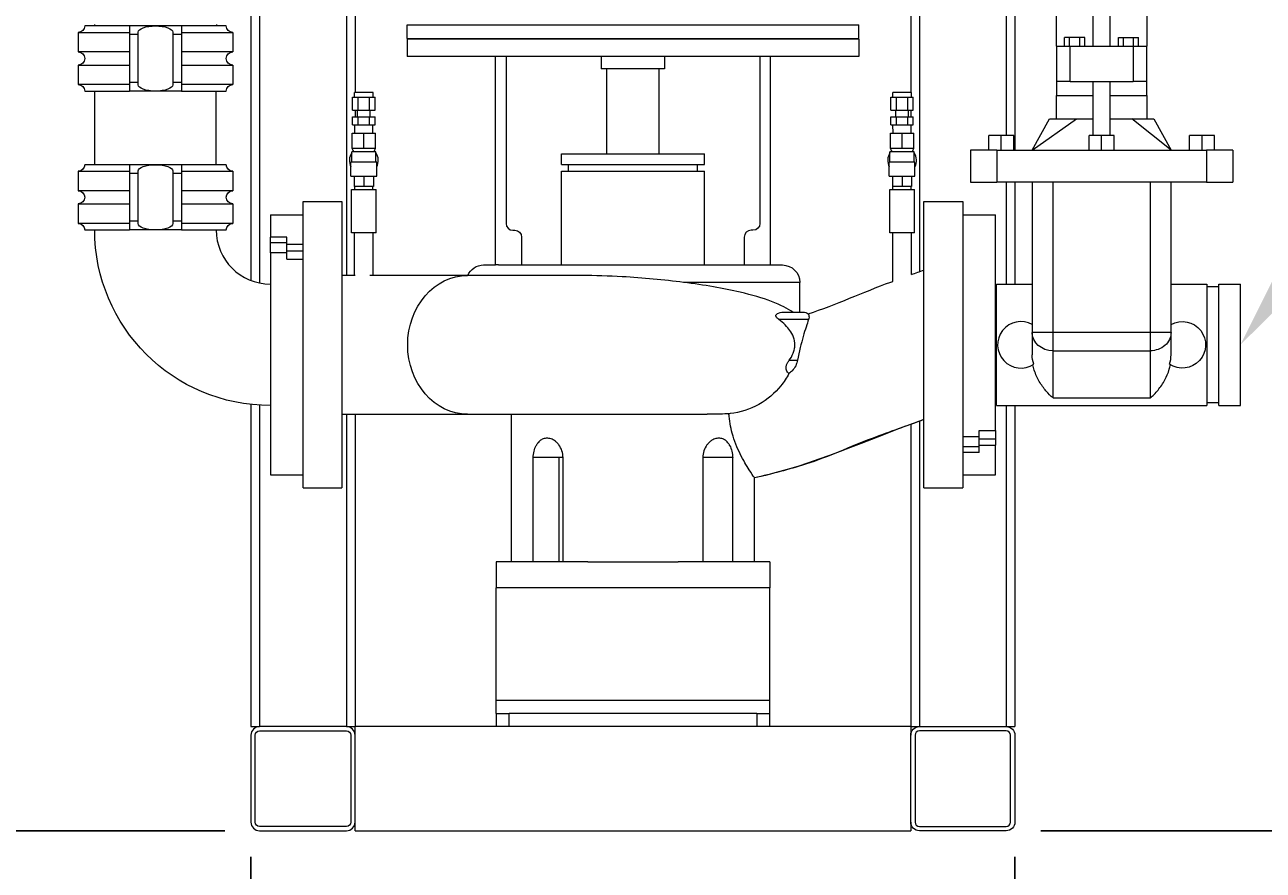
# Model space of a CAD drawing. Units: inches. Extents: x 0 to 1083, y 0 to 319.
# Drawn here: x 129 to 165, y 41 to 65 of the extents above; entities that cross this region are included whole.
import ezdxf
from ezdxf import colors
from ezdxf.entities.mleader import LeaderData, LeaderLine
from ezdxf.math import Vec2, Vec3

# ---------------------------------------------------------------- set-up
doc = ezdxf.new("R2010")
doc.units = ezdxf.units.IN
doc.header["$MEASUREMENT"] = 0
doc.styles.add('Annotative', font='arial.ttf')
doc.styles.get("Standard").update_dxf_attribs({"font": 'arial.ttf'})
doc.dimstyles.new('Annotative', dxfattribs={"dimscale": 0, "dimtxt": 0.18, "dimasz": 0.18, "dimexe": 0.18, "dimexo": 0.0625, "dimgap": 0.09, "dimtad": 0, "dimtih": 1, "dimtoh": 1, "dimdec": 4, "dimzin": 0, "dimdsep": 46, "dimlunit": 5, "dimtxsty": 'Annotative', "dimcen": 0.09, "dimclrd": 8, "dimclre": 8, "dimadec": 0, "dimazin": 0, "dimtfac": 1, "dimtdec": 4, "dimtofl": 0, "dimtmove": 0, "dimatfit": 3, "dimfxl": 1, "dimfrac": 1, "dimtolj": 1, "dimtzin": 0, "dimarcsym": 0})

# ---------------------------------------------------------------- blocks, each defined once
blk = doc.blocks.new('*D4')
at = {"color": 8, "lineweight": -2, "transparency": 16777216}
for p, q in [((131.718, 76.741), (116.568, 76.741)), ((119.448, 73.861), (119.448, 63.743)), ((119.448, 44.871), (119.448, 54.989)), ((134.716, 41.991), (116.568, 41.991))]:
    blk.add_line(p, q, dxfattribs=at)
at = {"color": 8, "lineweight": 5, "transparency": 16777216}
for points in [[(118.968, 73.861), (119.928, 73.861), (119.448, 76.741)], [(118.968, 44.871), (119.928, 44.871), (119.448, 41.991)]]:
    blk.add_solid(points, dxfattribs=at)
at = {"layer": 'Defpoints', "color": 0, "lineweight": 5, "transparency": 16777216}
for p in [(119.448, 76.741), (132.718, 76.741), (135.716, 41.991)]:
    blk.add_point(p, dxfattribs=at)
at = {"color": 0, "lineweight": 5, "transparency": 16777216, "insert": (119.448, 59.366), "char_height": 2.88, "attachment_point": 5, "style": 'Annotative'}
blk.add_mtext('\\A1;34{\\H1x;\\S3#4;}', dxfattribs=at)
blk = doc.blocks.new('*D5')
at = {"color": 8, "lineweight": -2, "transparency": 16777216}
for p, q in [((164.96, 55.991), (177.945, 55.991)), ((175.065, 53.111), (175.065, 51.737)), ((175.065, 44.871), (175.065, 45.965)), ((158.216, 41.991), (177.945, 41.991))]:
    blk.add_line(p, q, dxfattribs=at)
at = {"color": 8, "lineweight": 5, "transparency": 16777216}
for points in [[(174.585, 53.111), (175.545, 53.111), (175.065, 55.991)], [(174.585, 44.871), (175.545, 44.871), (175.065, 41.991)]]:
    blk.add_solid(points, dxfattribs=at)
at = {"layer": 'Defpoints', "color": 0, "lineweight": 5, "transparency": 16777216}
for p in [(163.96, 55.991), (157.216, 41.991), (175.065, 41.991)]:
    blk.add_point(p, dxfattribs=at)
at = {"color": 0, "lineweight": 5, "transparency": 16777216, "insert": (175.065, 48.851), "char_height": 2.88, "attachment_point": 5, "style": 'Annotative'}
blk.add_mtext('\\A1;14', dxfattribs=at)
blk = doc.blocks.new('*D7')
at = {"color": 8, "lineweight": -2, "transparency": 16777216}
for p, q in [((135.466, 41.241), (135.466, 27.111)), ((157.466, 41.241), (157.466, 27.111)), ((138.346, 29.991), (142.953, 29.991)), ((154.586, 29.991), (149.978, 29.991))]:
    blk.add_line(p, q, dxfattribs=at)
at = {"color": 8, "lineweight": 5, "transparency": 16777216}
for points in [[(138.346, 30.471), (138.346, 29.511), (135.466, 29.991)], [(154.586, 30.471), (154.586, 29.511), (157.466, 29.991)]]:
    blk.add_solid(points, dxfattribs=at)
at = {"layer": 'Defpoints', "color": 0, "lineweight": 5, "transparency": 16777216}
for p in [(135.466, 42.241), (157.466, 42.241), (157.466, 29.991)]:
    blk.add_point(p, dxfattribs=at)
at = {"color": 0, "lineweight": 5, "transparency": 16777216, "insert": (146.466, 29.991), "char_height": 2.88, "attachment_point": 5, "style": 'Annotative'}
blk.add_mtext('\\A1;22', dxfattribs=at)

msp = doc.modelspace()

# ---------------------------------------------------------------- linework, layer by layer
at = {"lineweight": 5, "extrusion": (0, 1, 0)}
for p, q in [((154.46779, 87.33697), (154.46779, 63.26322)), ((154.71779, 87.33697), (154.71779, 58.09855)), ((157.21779, 72.43315), (157.21779, 62.02424)), ((157.46779, 72.43315), (157.46779, 61.59872)), ((158.66063, 64.59967), (158.66063, 70.84415)), ((159.71379, 70.72639), (159.71379, 64.59967)), ((160.21379, 64.59967), (160.21379, 70.72639)), ((161.26695, 70.84415), (161.26695, 64.59967)), ((135.46779, 69.95072), (135.46779, 57.8447)), ((135.71779, 69.95072), (135.71779, 57.77183)), ((138.21779, 70.02436), (138.21779, 57.99072)), ((138.46779, 70.12224), (138.46779, 63.26322)), ((130.49279, 64.99322), (131.96779, 64.99322)), ((130.49279, 64.99322), (130.49279, 64.42822)), ((131.96779, 65.18072), (130.68029, 65.18072)), ((130.95881, 65.22525), (130.95881, 65.18072)), ((132.71779, 65.18072), (131.96779, 65.18072)), ((131.96779, 65.18072), (131.96779, 64.93072)), ((131.96779, 64.93072), (131.96779, 63.55072)), ((132.21779, 64.93072), (131.96779, 64.93072)), ((132.21779, 64.93072), (132.21779, 64.99956)), ((132.21779, 63.55072), (132.21779, 64.93072)), ((133.46779, 65.18072), (132.71779, 65.18072)), ((133.21779, 64.99956), (133.21779, 64.93072)), ((133.21779, 64.93072), (133.21779, 63.55072)), ((133.46779, 64.93072), (133.21779, 64.93072)), ((134.75529, 65.18072), (133.46779, 65.18072)), ((133.46779, 65.18072), (133.46779, 64.93072)), ((133.46779, 64.99322), (134.94279, 64.99322)), ((133.46779, 64.93072), (133.46779, 63.55072)), ((134.47678, 65.22525), (134.47678, 65.18072)), ((134.94279, 64.99322), (134.94279, 64.42822)), ((139.96779, 65.21322), (152.96779, 65.21322)), ((139.96779, 64.81322), (139.96779, 65.21322)), ((152.96779, 64.81322), (152.96779, 65.21322)), ((139.96779, 64.81322), (152.96779, 64.81322)), ((139.96779, 64.81322), (152.96779, 64.81322)), ((152.96779, 64.79322), (139.96779, 64.79322)), ((139.96779, 64.79322), (139.96779, 64.30322)), ((152.95779, 64.80322), (139.97779, 64.80322)), ((152.96779, 64.79322), (152.96779, 64.30322)), ((158.66063, 64.59967), (158.66063, 63.58246)), ((158.66063, 64.59967), (159.06063, 64.59967)), ((159.04287, 64.84967), (158.89853, 64.84967)), ((158.89853, 64.59967), (158.89853, 64.84967)), ((159.33155, 64.84967), (159.04287, 64.84967)), ((159.04287, 64.59967), (159.04287, 64.84967)), ((159.06063, 63.58246), (159.06063, 64.59967)), ((159.06063, 64.59967), (159.71379, 64.59967)), ((159.47588, 64.84967), (159.33155, 64.84967)), ((159.33155, 64.59967), (159.33155, 64.84967)), ((159.47588, 64.59967), (159.47588, 64.84967)), ((159.71379, 64.59967), (160.21379, 64.59967)), ((160.21379, 64.59967), (160.86695, 64.59967)), ((160.4517, 64.84967), (160.59604, 64.84967)), ((160.4517, 64.59967), (160.4517, 64.84967)), ((160.59604, 64.84967), (160.88471, 64.84967)), ((160.59604, 64.59967), (160.59604, 64.84967)), ((160.86695, 64.59967), (160.86695, 63.58246)), ((160.86695, 64.59967), (161.26695, 64.59967)), ((160.88471, 64.84967), (161.02905, 64.84967)), ((160.88471, 64.59967), (160.88471, 64.84967)), ((161.02905, 64.59967), (161.02905, 64.84967)), ((161.26695, 63.58246), (161.26695, 64.59967)), ((131.96779, 64.42822), (130.49279, 64.42822)), ((134.94279, 64.42822), (133.46779, 64.42822)), ((152.96779, 64.30322), (139.96779, 64.30322)), ((142.51203, 58.29072), (142.51203, 64.30322)), ((142.81203, 64.30322), (142.81203, 59.49072)), ((145.55567, 64.30322), (145.55567, 63.94072)), ((147.37991, 64.30322), (147.37991, 63.94072)), ((150.12355, 64.30322), (150.12355, 59.49072)), ((150.42355, 58.29072), (150.42355, 64.30322)), ((130.49279, 64.05322), (131.96779, 64.05322)), ((130.49279, 64.05322), (130.49279, 63.48822)), ((133.46779, 64.05322), (134.94279, 64.05322)), ((134.94279, 64.05322), (134.94279, 63.48822)), ((147.37991, 63.94072), (145.55567, 63.94072)), ((145.71779, 61.49072), (145.71779, 63.94072)), ((147.21779, 61.49072), (147.21779, 63.94072)), ((131.96779, 63.48822), (130.49279, 63.48822)), ((131.96779, 63.55072), (131.96779, 63.30072)), ((132.21779, 63.55072), (131.96779, 63.55072)), ((132.21779, 63.48188), (132.21779, 63.55072)), ((133.21779, 63.55072), (133.21779, 63.48188)), ((133.46779, 63.55072), (133.21779, 63.55072)), ((133.46779, 63.55072), (133.46779, 63.30072)), ((134.94279, 63.48822), (133.46779, 63.48822)), ((158.66063, 63.58246), (158.66063, 63.17104)), ((159.06063, 63.58246), (158.66063, 63.58246)), ((159.06063, 63.58246), (159.71379, 63.58246)), ((159.71379, 63.58246), (160.21379, 63.58246)), ((159.71379, 63.58246), (159.71379, 62.02424)), ((160.21379, 63.58246), (160.86695, 63.58246)), ((160.21379, 62.02424), (160.21379, 63.58246)), ((161.26695, 63.58246), (160.86695, 63.58246)), ((161.26695, 63.17104), (161.26695, 63.58246)), ((130.68029, 63.30072), (131.96779, 63.30072)), ((130.96779, 61.18072), (130.96779, 63.30072)), ((132.71779, 63.30072), (131.96779, 63.30072)), ((133.46779, 63.30072), (132.71779, 63.30072)), ((133.46779, 63.30072), (134.75529, 63.30072)), ((134.46779, 61.18072), (134.46779, 63.30072)), ((138.39447, 63.12322), (138.55613, 63.12322)), ((138.39447, 62.74822), (138.39447, 63.12322)), ((138.98779, 63.26322), (138.44779, 63.26322)), ((138.44779, 63.12322), (138.44779, 63.26322)), ((138.55613, 63.12322), (138.87945, 63.12322)), ((138.55613, 62.74822), (138.55613, 63.12322)), ((138.87945, 63.12322), (139.04111, 63.12322)), ((138.87945, 62.74822), (138.87945, 63.12322)), ((138.98779, 63.12322), (138.98779, 63.26322)), ((139.04111, 62.74822), (139.04111, 63.12322)), ((153.89447, 63.12322), (154.05613, 63.12322)), ((153.89447, 62.74822), (153.89447, 63.12322)), ((154.48779, 63.26322), (153.94779, 63.26322)), ((153.94779, 63.12322), (153.94779, 63.26322)), ((154.05613, 63.12322), (154.37945, 63.12322)), ((154.05613, 62.74822), (154.05613, 63.12322)), ((154.37945, 63.12322), (154.54111, 63.12322)), ((154.37945, 62.74822), (154.37945, 63.12322)), ((154.48779, 63.12322), (154.48779, 63.26322)), ((154.54111, 62.74822), (154.54111, 63.12322)), ((158.66063, 62.50155), (158.66063, 63.17104)), ((158.66063, 63.17104), (159.71379, 63.17104)), ((160.21379, 63.17104), (161.26695, 63.17104)), ((161.26695, 63.17104), (161.26695, 62.50155)), ((138.39447, 62.74822), (138.55613, 62.74822)), ((138.39447, 62.56322), (138.55613, 62.56322)), ((138.39447, 62.33322), (138.39447, 62.56322)), ((138.46779, 62.74822), (138.46779, 62.56322)), ((138.53529, 62.56322), (138.53529, 62.74822)), ((138.55613, 62.74822), (138.87945, 62.74822)), ((138.55613, 62.56322), (138.87945, 62.56322)), ((138.55613, 62.33322), (138.55613, 62.56322)), ((138.87945, 62.74822), (139.04111, 62.74822)), ((138.87945, 62.56322), (139.04111, 62.56322)), ((138.87945, 62.33322), (138.87945, 62.56322)), ((138.90029, 62.56322), (138.90029, 62.74822)), ((139.04111, 62.33322), (139.04111, 62.56322)), ((153.89447, 62.74822), (154.05613, 62.74822)), ((153.89447, 62.56322), (154.05613, 62.56322)), ((153.89447, 62.33322), (153.89447, 62.56322)), ((154.03529, 62.56322), (154.03529, 62.74822)), ((154.05613, 62.74822), (154.37945, 62.74822)), ((154.05613, 62.56322), (154.37945, 62.56322)), ((154.05613, 62.33322), (154.05613, 62.56322)), ((154.37945, 62.74822), (154.54111, 62.74822)), ((154.37945, 62.56322), (154.54111, 62.56322)), ((154.37945, 62.33322), (154.37945, 62.56322)), ((154.40029, 62.56322), (154.40029, 62.74822)), ((154.46779, 62.74822), (154.46779, 62.56322)), ((154.54111, 62.33322), (154.54111, 62.56322)), ((157.96379, 61.59872), (159.24116, 62.50155)), ((157.96379, 61.59872), (158.46379, 62.50155)), ((158.46379, 62.50155), (158.66063, 62.50155)), ((158.66063, 62.50155), (159.24116, 62.50155)), ((159.24116, 62.50155), (159.71379, 62.50155)), ((160.21379, 62.50155), (160.68642, 62.50155)), ((160.68642, 62.50155), (161.26695, 62.50155)), ((161.96379, 61.59872), (160.83454, 62.50155)), ((161.26695, 62.50155), (161.46379, 62.50155)), ((161.46379, 62.50155), (161.96379, 61.59872)), ((138.38279, 61.64822), (138.38279, 62.08572)), ((138.38279, 62.08572), (138.71779, 62.08572)), ((138.39447, 62.33322), (138.55613, 62.33322)), ((138.45861, 62.08572), (138.45529, 62.33322)), ((138.55613, 62.33322), (138.87945, 62.33322)), ((138.71779, 61.64822), (138.71779, 62.08572)), ((138.71779, 62.08572), (139.05279, 62.08572)), ((138.87945, 62.33322), (139.04111, 62.33322)), ((138.97698, 62.08572), (138.98029, 62.33322)), ((139.05279, 61.64822), (139.05279, 62.08572)), ((153.88279, 61.64822), (153.88279, 62.08572)), ((153.88279, 62.08572), (154.21779, 62.08572)), ((153.89447, 62.33322), (154.05613, 62.33322)), ((153.95861, 62.08572), (153.95529, 62.33322)), ((154.05613, 62.33322), (154.37945, 62.33322)), ((154.21779, 61.64822), (154.21779, 62.08572)), ((154.21779, 62.08572), (154.55279, 62.08572)), ((154.37945, 62.33322), (154.54111, 62.33322)), ((154.47698, 62.08572), (154.48029, 62.33322)), ((154.55279, 61.64822), (154.55279, 62.08572)), ((157.07379, 62.02424), (156.71569, 62.02424)), ((156.71569, 61.59872), (156.71569, 62.02424)), ((157.43189, 62.02424), (157.07379, 62.02424)), ((157.07379, 61.59872), (157.07379, 62.02424)), ((157.43189, 61.59872), (157.43189, 62.02424)), ((159.96379, 62.02424), (159.60569, 62.02424)), ((159.60569, 61.59872), (159.60569, 62.02424)), ((160.32189, 62.02424), (159.96379, 62.02424)), ((159.96379, 61.59872), (159.96379, 62.02424)), ((160.32189, 61.59872), (160.32189, 62.02424)), ((162.85379, 62.02424), (162.49569, 62.02424)), ((162.49569, 61.59872), (162.49569, 62.02424)), ((163.21189, 62.02424), (162.85379, 62.02424)), ((162.85379, 61.59872), (162.85379, 62.02424)), ((163.21189, 61.59872), (163.21189, 62.02424)), ((139.06779, 61.55322), (138.36779, 61.55322)), ((138.36779, 61.25322), (138.36779, 61.55322)), ((138.55029, 61.64822), (138.38279, 61.64822)), ((138.43029, 61.55322), (138.38279, 61.64822)), ((138.71779, 61.64822), (138.55029, 61.64822)), ((138.88529, 61.64822), (138.71779, 61.64822)), ((139.05279, 61.64822), (138.88529, 61.64822)), ((139.00529, 61.55322), (139.05279, 61.64822)), ((139.06779, 61.25322), (139.06779, 61.55322)), ((144.41124, 61.49072), (148.52434, 61.49072)), ((144.41124, 61.19072), (144.41124, 61.49072)), ((148.52434, 61.19072), (148.52434, 61.49072)), ((154.56779, 61.55322), (153.86779, 61.55322)), ((153.86779, 61.25322), (153.86779, 61.55322)), ((154.05029, 61.64822), (153.88279, 61.64822)), ((153.93029, 61.55322), (153.88279, 61.64822)), ((154.21779, 61.64822), (154.05029, 61.64822)), ((154.38529, 61.64822), (154.21779, 61.64822)), ((154.55279, 61.64822), (154.38529, 61.64822)), ((154.50529, 61.55322), (154.55279, 61.64822)), ((154.56779, 61.25322), (154.56779, 61.55322)), ((156.94406, 61.59872), (156.18379, 61.59872)), ((156.18379, 61.59872), (156.18379, 60.67572)), ((156.94406, 61.59872), (162.98352, 61.59872)), ((156.94406, 61.59872), (156.94406, 60.67572)), ((163.74379, 61.59872), (162.98352, 61.59872)), ((162.98352, 61.59872), (162.98352, 60.67572)), ((163.74379, 61.59872), (163.74379, 60.67572)), ((130.49279, 60.99322), (131.96779, 60.99322)), ((130.49279, 60.99322), (130.49279, 60.42822)), ((131.96779, 61.18072), (130.68029, 61.18072)), ((132.71779, 61.18072), (131.96779, 61.18072)), ((131.96779, 61.18072), (131.96779, 60.93072)), ((132.21779, 60.93072), (132.21779, 60.99956)), ((133.46779, 61.18072), (132.71779, 61.18072)), ((133.21779, 60.99956), (133.21779, 60.93072)), ((134.75529, 61.18072), (133.46779, 61.18072)), ((133.46779, 61.18072), (133.46779, 60.93072)), ((133.46779, 60.99322), (134.94279, 60.99322)), ((134.94279, 60.99322), (134.94279, 60.42822)), ((139.08779, 61.25322), (138.34779, 61.25322)), ((138.34779, 60.85322), (138.34779, 61.25322)), ((139.08779, 60.85322), (139.08779, 61.25322)), ((144.41124, 61.19072), (148.52434, 61.19072)), ((144.41124, 60.99072), (148.52434, 60.99072)), ((144.41124, 58.29072), (144.41124, 60.99072)), ((144.61124, 60.99072), (144.61124, 61.19072)), ((148.32434, 60.99072), (148.32434, 61.19072)), ((148.52434, 58.29072), (148.52434, 60.99072)), ((154.58779, 61.25322), (153.84779, 61.25322)), ((153.84779, 60.85322), (153.84779, 61.25322)), ((154.58779, 60.85322), (154.58779, 61.25322)), ((131.96779, 60.93072), (131.96779, 59.55072)), ((132.21779, 60.93072), (131.96779, 60.93072)), ((132.21779, 59.55072), (132.21779, 60.93072)), ((133.21779, 60.93072), (133.21779, 59.55072)), ((133.46779, 60.93072), (133.21779, 60.93072)), ((133.46779, 60.93072), (133.46779, 59.55072)), ((138.34779, 60.85322), (139.08779, 60.85322)), ((138.44279, 60.85322), (138.44279, 60.55322)), ((138.71779, 60.85322), (138.71779, 60.55322)), ((138.99279, 60.85322), (138.99279, 60.55322)), ((153.84779, 60.85322), (154.58779, 60.85322)), ((153.94279, 60.85322), (153.94279, 60.55322)), ((154.21779, 60.85322), (154.21779, 60.55322)), ((154.49279, 60.85322), (154.49279, 60.55322)), ((156.18379, 60.67572), (156.94406, 60.67572)), ((162.98352, 60.67572), (156.94406, 60.67572)), ((157.21779, 60.67572), (157.21779, 57.74072)), ((157.46779, 60.67572), (157.46779, 57.74072)), ((157.96379, 60.67572), (157.96379, 56.34355)), ((158.56379, 56.34355), (158.56379, 60.67572)), ((161.36379, 60.67572), (161.36379, 56.34355)), ((161.96379, 56.34355), (161.96379, 60.67572)), ((162.98352, 60.67572), (163.74379, 60.67572)), ((131.96779, 60.42822), (130.49279, 60.42822)), ((134.94279, 60.42822), (133.46779, 60.42822)), ((138.36154, 60.46572), (139.07404, 60.46572)), ((138.36154, 59.21572), (138.36154, 60.46572)), ((138.71779, 60.55322), (138.44279, 60.55322)), ((138.45529, 60.46572), (138.45529, 60.55322)), ((138.99279, 60.55322), (138.71779, 60.55322)), ((138.98029, 60.46572), (138.98029, 60.55322)), ((139.07404, 59.21572), (139.07404, 60.46572)), ((153.86154, 60.46572), (154.57404, 60.46572)), ((153.86154, 59.21572), (153.86154, 60.46572)), ((154.21779, 60.55322), (153.94279, 60.55322)), ((153.95529, 60.46572), (153.95529, 60.55322)), ((154.49279, 60.55322), (154.21779, 60.55322)), ((154.48029, 60.46572), (154.48029, 60.55322)), ((154.57404, 59.21572), (154.57404, 60.46572)), ((130.49279, 60.05322), (131.96779, 60.05322)), ((130.49279, 60.05322), (130.49279, 59.48822)), ((133.46779, 60.05322), (134.94279, 60.05322)), ((134.94279, 60.05322), (134.94279, 59.48822)), ((136.96779, 51.86572), (136.96779, 60.11572)), ((136.96779, 60.11572), (138.08779, 60.11572)), ((138.08779, 60.11572), (138.08779, 51.86572)), ((154.84779, 51.86572), (154.84779, 60.11572)), ((154.84779, 60.11572), (155.96779, 60.11572)), ((155.96779, 60.11572), (155.96779, 51.86572)), ((136.02779, 59.74072), (136.02779, 59.08977)), ((136.02779, 59.74072), (136.96779, 59.74072)), ((155.96779, 59.74072), (156.90779, 59.74072)), ((156.90779, 53.52182), (156.90779, 59.74072)), ((131.96779, 59.48822), (130.49279, 59.48822)), ((130.68029, 59.30072), (131.96779, 59.30072)), ((131.96779, 59.55072), (131.96779, 59.30072)), ((132.21779, 59.55072), (131.96779, 59.55072)), ((132.71779, 59.30072), (131.96779, 59.30072)), ((132.21779, 59.48188), (132.21779, 59.55072)), ((133.46779, 59.30072), (132.71779, 59.30072)), ((133.21779, 59.55072), (133.21779, 59.48188)), ((133.46779, 59.55072), (133.21779, 59.55072)), ((133.46779, 59.55072), (133.46779, 59.30072)), ((134.94279, 59.48822), (133.46779, 59.48822)), ((133.46779, 59.30072), (134.75529, 59.30072)), ((139.07404, 59.21572), (138.36154, 59.21572)), ((138.44779, 57.99072), (138.44779, 59.21572)), ((138.44779, 57.99072), (138.44779, 59.21572)), ((138.98779, 57.99072), (138.98779, 59.21572)), ((143.01203, 59.29072), (143.06203, 59.29072)), ((149.92355, 59.29072), (149.87355, 59.29072)), ((154.57404, 59.21572), (153.86154, 59.21572)), ((153.94779, 57.82047), (153.94779, 59.21572)), ((153.94779, 57.82047), (153.94779, 59.21572)), ((154.48779, 58.01629), (154.48779, 59.21572)), ((136.02779, 58.92698), (136.02779, 59.08977)), ((136.49779, 59.08977), (136.02779, 59.08977)), ((136.02779, 58.64237), (136.02779, 58.92698)), ((136.49779, 58.92698), (136.02779, 58.92698)), ((136.49779, 58.92698), (136.49779, 59.08977)), ((136.49779, 58.88655), (136.49779, 58.92698)), ((136.49779, 58.88655), (136.96779, 58.88655)), ((136.49779, 58.69681), (136.49779, 58.88655)), ((143.26203, 59.09072), (143.26203, 58.29072)), ((149.67355, 59.09072), (149.67355, 58.29072)), ((136.49779, 58.64237), (136.02779, 58.64237)), ((136.02779, 58.64237), (136.02779, 52.24072)), ((136.49779, 58.69681), (136.96779, 58.69681)), ((136.49779, 58.45963), (136.49779, 58.69681)), ((136.49779, 58.45963), (136.96779, 58.45963)), ((142.16627, 58.29072), (142.51203, 58.29072)), ((142.59643, 58.29072), (142.51203, 58.29072)), ((142.59643, 58.29072), (150.33915, 58.29072)), ((150.33915, 58.29072), (150.42355, 58.29072)), ((150.42355, 58.29072), (150.76931, 58.29072)), ((138.46858, 57.99072), (138.08779, 57.99072)), ((141.70559, 57.99072), (138.88678, 57.99072)), ((144.73653, 57.99072), (141.70559, 57.99072)), ((151.26931, 57.79072), (147.92528, 57.79072)), ((151.26931, 56.93572), (151.26931, 57.79072)), ((156.93679, 57.66272), (156.90779, 57.66272)), ((156.93679, 54.24072), (156.93679, 57.74072)), ((156.93679, 57.74072), (157.96379, 57.74072)), ((161.96379, 57.74072), (162.99079, 57.74072)), ((162.99079, 57.74072), (162.99079, 54.24072)), ((163.33479, 57.66272), (162.99079, 57.66272)), ((163.33479, 54.24072), (163.33479, 57.74072)), ((163.33479, 57.74072), (163.95979, 57.74072)), ((163.95979, 54.24072), (163.95979, 57.74072)), ((151.52302, 56.71572), (150.66953, 56.71572)), ((150.86992, 56.93572), (151.37279, 56.93572)), ((157.96379, 56.34355), (157.96379, 55.70255)), ((158.56379, 56.34355), (157.96379, 56.34355)), ((161.36379, 56.34355), (158.56379, 56.34355)), ((158.56379, 55.81921), (158.56379, 56.34355)), ((161.96379, 56.34355), (161.36379, 56.34355)), ((161.36379, 56.34355), (161.36379, 55.81921)), ((161.96379, 55.70255), (161.96379, 56.34355)), ((158.56379, 55.81921), (161.36379, 55.81921)), ((158.56379, 54.4614), (158.56379, 55.81921)), ((161.36379, 55.81921), (161.36379, 54.4614)), ((150.96648, 55.54572), (151.20664, 55.54572)), ((135.46779, 54.2718), (135.46779, 44.99072)), ((135.71779, 54.25023), (135.71779, 44.99072)), ((156.93679, 54.31872), (156.90779, 54.31872)), ((156.93679, 54.24072), (162.99079, 54.24072)), ((157.21779, 54.24072), (157.21779, 44.99072)), ((157.46779, 54.24072), (157.46779, 44.99072)), ((158.56379, 54.4614), (161.36379, 54.4614)), ((163.33479, 54.31872), (162.99079, 54.31872)), ((163.33479, 54.24072), (163.95979, 54.24072)), ((138.08779, 53.99072), (141.70559, 53.99072)), ((138.21779, 53.99072), (138.21779, 44.99072)), ((138.46779, 53.99072), (138.46779, 44.99072)), ((141.70559, 53.99072), (148.60243, 53.99072)), ((142.96779, 49.74072), (142.96779, 53.99072)), ((154.46779, 53.69878), (154.46779, 44.99072)), ((154.71779, 53.79022), (154.71779, 44.99072)), ((156.43779, 53.28463), (156.43779, 53.52182)), ((156.43779, 53.52182), (156.90779, 53.52182)), ((156.90779, 53.52182), (156.90779, 53.28463)), ((156.43779, 53.33907), (155.96779, 53.33907)), ((156.43779, 53.09489), (156.43779, 53.28463)), ((156.43779, 53.28463), (156.90779, 53.28463)), ((156.90779, 53.28463), (156.90779, 53.09489)), ((156.43779, 53.05446), (155.96779, 53.05446)), ((156.43779, 52.89168), (155.96779, 52.89168)), ((156.43779, 53.09489), (156.90779, 53.09489)), ((156.43779, 53.05446), (156.43779, 53.09489)), ((156.43779, 52.89168), (156.43779, 53.05446)), ((156.90779, 52.24072), (156.90779, 53.09489)), ((144.34647, 52.74072), (143.59647, 52.74072)), ((143.59647, 49.74072), (143.59647, 52.74072)), ((144.45511, 52.74072), (144.34647, 52.74072)), ((144.34647, 49.74072), (144.34647, 52.74072)), ((144.45511, 49.74072), (144.45511, 52.74072)), ((148.48047, 52.74072), (148.48047, 49.74072)), ((149.33911, 52.74072), (148.48047, 52.74072)), ((149.33911, 49.74072), (149.33911, 52.74072)), ((136.02779, 52.24072), (136.96779, 52.24072)), ((149.96779, 49.74072), (149.96779, 52.15898)), ((155.96779, 52.24072), (156.90779, 52.24072)), ((136.96779, 51.86572), (138.08779, 51.86572)), ((154.84779, 51.86572), (155.96779, 51.86572)), ((145.16875, 49.74072), (142.53029, 49.74072)), ((142.53029, 49.74072), (142.53029, 48.99072)), ((145.16875, 49.74072), (147.76683, 49.74072)), ((150.40529, 49.74072), (147.76683, 49.74072)), ((150.40529, 49.74072), (150.40529, 48.99072)), ((142.53029, 45.74072), (142.53029, 48.99072)), ((150.40529, 48.99072), (142.53029, 48.99072)), ((150.40529, 45.74072), (150.40529, 48.99072)), ((142.53029, 45.36572), (142.53029, 45.74072)), ((150.40529, 45.74072), (142.53029, 45.74072)), ((150.40529, 45.36572), (150.40529, 45.74072)), ((142.53029, 45.36572), (142.53029, 44.99072)), ((142.53029, 45.36572), (142.90529, 45.36572)), ((142.90529, 44.99072), (142.90529, 45.36572)), ((150.03029, 45.36572), (142.90529, 45.36572)), ((150.03029, 45.36572), (150.40529, 45.36572)), ((150.03029, 45.36572), (150.03029, 44.99072)), ((150.40529, 44.99072), (150.40529, 45.36572)), ((135.46779, 44.99072), (135.71579, 44.99072)), ((138.21579, 44.99072), (135.71579, 44.99072)), ((138.21779, 44.99072), (138.21579, 44.99072)), ((138.21779, 44.99072), (138.46579, 44.99072)), ((138.46579, 44.74072), (138.46579, 44.99072)), ((154.46579, 44.99072), (138.46579, 44.99072)), ((154.46579, 44.99072), (154.46579, 44.74072)), ((154.46779, 44.99072), (154.71579, 44.99072)), ((154.71579, 44.99072), (157.21579, 44.99072)), ((157.21779, 44.99072), (157.21579, 44.99072)), ((157.21779, 44.99072), (157.46779, 44.99072)), ((135.46579, 44.74072), (135.46579, 42.24072)), ((135.59079, 42.24072), (135.59079, 44.74072)), ((135.71579, 44.86572), (138.21579, 44.86572)), ((138.34079, 44.74072), (138.34079, 42.24072)), ((138.46579, 42.24072), (138.46579, 44.74072)), ((154.46579, 42.24072), (154.46579, 44.74072)), ((154.59079, 44.74072), (154.59079, 42.24072)), ((157.21579, 44.86572), (154.71579, 44.86572)), ((157.34079, 42.24072), (157.34079, 44.74072)), ((157.46579, 44.74072), (157.46579, 42.24072)), ((138.21579, 42.11572), (135.71579, 42.11572)), ((138.46579, 41.99072), (138.46579, 42.24072)), ((154.46579, 42.24072), (154.46579, 41.99072)), ((154.71579, 42.11572), (157.21579, 42.11572)), ((135.71579, 41.99072), (138.21579, 41.99072)), ((138.46579, 41.99072), (154.46579, 41.99072)), ((157.21579, 41.99072), (154.71579, 41.99072))]:
    msp.add_line(p, q, dxfattribs=at)
at = {"lineweight": 5, "extrusion": (0, 0, -1)}
for centre, radius, start, end in [((-130.49279, 65.18072), 0.1875, 180, 270), ((-134.94279, 65.18072), 0.1875, 270, 0), ((-139.97779, 64.81322), 0.01, 270, 360), ((-139.97779, 64.79322), 0.01, 0, 90), ((-152.95779, 64.81322), 0.01, 180, 270), ((-152.95779, 64.79322), 0.01, 90, 180), ((-130.49279, 64.24072), 0.1875, 90, 270), ((-134.94279, 64.24072), 0.1875, 270, 90), ((-130.49279, 63.30072), 0.1875, 90, 180), ((-134.94279, 63.30072), 0.1875, 360, 90), ((-130.49279, 61.18072), 0.1875, 180, 270), ((-134.94279, 61.18072), 0.1875, 270, 0), ((-130.49279, 60.24072), 0.1875, 90, 270), ((-134.94279, 60.24072), 0.1875, 270, 90), ((-130.49279, 59.30072), 0.1875, 90, 180), ((-136.02779, 59.30072), 5.06, 270, 0), ((-134.94279, 59.30072), 0.1875, 360, 90), ((-143.06203, 59.09072), 0.2, 90, 180), ((-149.92355, 59.49072), 0.2, 180, 270), ((-142.16627, 57.79072), 0.5, 23.578178, 90), ((-150.76931, 57.79072), 0.5, 90, 180), ((-151.37279, 56.71572), 0.22, 90, 129.916596), ((-162.28879, 55.99072), 0.67, 60.982638, 303.80811), ((-144.34647, 52.74072), 0.75, 0, 27.942807), ((-148.58911, 52.74072), 0.75, 152.057193, 180), ((-154.71579, 44.74072), 0.25, 0, 90), ((-157.21579, 44.74072), 0.25, 90, 180), ((-135.71579, 44.74072), 0.125, 0, 90), ((-138.21579, 44.74072), 0.125, 90, 180), ((-135.71579, 42.24072), 0.125, 270, 360), ((-138.21579, 42.24072), 0.125, 180, 270), ((-154.71579, 42.24072), 0.25, 270, 360), ((-157.21579, 42.24072), 0.25, 180, 270)]:
    msp.add_arc(centre, radius, start, end, dxfattribs=at)
at = {"lineweight": 5}
for centre, radius, start, end in [((138.71779, 61.30322), 0.415, 147.498086, 206.929272), ((138.71779, 61.30322), 0.415, 137.066283, 142.957329), ((138.71779, 61.30322), 0.415, 37.042671, 42.933717), ((138.71779, 61.30322), 0.415, 333.070728, 32.501914), ((154.21779, 61.30322), 0.415, 147.498086, 206.929272), ((154.21779, 61.30322), 0.415, 137.066283, 142.957329), ((154.21779, 61.30322), 0.415, 37.042671, 42.933717), ((154.21779, 61.30322), 0.415, 333.070728, 32.501914), ((136.02779, 59.30072), 1.56, 180, 270), ((143.01203, 59.49072), 0.2, 180, 270), ((149.87355, 59.09072), 0.2, 90, 180), ((157.63879, 55.99072), 0.67, 60.982638, 303.80811), ((135.71579, 44.74072), 0.25, 90, 180), ((138.21579, 44.74072), 0.25, 0, 90), ((154.71579, 44.74072), 0.125, 90, 180), ((157.21579, 44.74072), 0.125, 0, 90), ((135.71579, 42.24072), 0.25, 180, 270), ((138.21579, 42.24072), 0.25, 270, 0), ((154.71579, 42.24072), 0.125, 180, 270), ((157.21579, 42.24072), 0.125, 270, 0)]:
    msp.add_arc(centre, radius, start, end, dxfattribs=at)
at = {"lineweight": 5, "extrusion": (0, 0, -1)}
for centre, major_axis, ratio, start_param, end_param in [((132.71779, 64.99956), (-0.5, 0), 0.36231884, 0, 1.57079633), ((132.71779, 64.99956), (-0.5, 0), 0.36231884, -4.71238898, -3.14159265), ((132.71779, 63.48188), (0.5, 0), 0.36231884, -4.71238898, -3.14159265), ((132.71779, 63.48188), (0.5, 0), 0.36231884, 0, 1.57079633), ((132.71779, 60.99956), (-0.5, 0), 0.36231884, 0, 1.57079633), ((132.71779, 60.99956), (-0.5, 0), 0.36231884, -4.71238898, -3.14159265), ((132.71779, 59.48188), (0.5, 0), 0.36231884, -4.71238898, -3.14159265), ((132.71779, 59.48188), (0.5, 0), 0.36231884, 0, 1.57079633), ((141.70559, 55.99072), (0, -2), 0.86235718, 0, 3.14159265), ((158.56379, 56.34355), (0.6, 0), 0.87389701, 1.57079633, 3.14159265), ((161.36379, 56.34355), (0.6, 0), 0.87389701, 0, 1.57079633), ((158.56379, 55.70255), (0, -0.68658), 0.87389701, 1.16894523, 1.57079633)]:
    msp.add_ellipse(centre, major_axis=major_axis, ratio=ratio, start_param=start_param, end_param=end_param, dxfattribs=at)
at = {"lineweight": 5}
msp.add_ellipse((161.36379, 55.70255), major_axis=(0, 0.68658), ratio=0.87389701, start_param=-1.97264743, end_param=-1.57079633, dxfattribs=at)
for points in [[(154.48779, 58.01629), (154.6077, 58.05936), (154.7277, 58.10217), (154.84779, 58.14474)], [(154.84779, 53.8367), (153.22652, 53.26201), (151.65126, 52.51214), (149.96779, 52.15898)]]:
    msp.add_open_spline(points, degree=3, dxfattribs=at)
for points, knots in [([(147.92528, 57.79072), (147.35753, 57.86265), (146.75764, 57.92033), (145.76784, 57.97476), (145.37735, 57.98608), (144.91244, 57.99034), (144.82398, 57.99072), (144.73653, 57.99072)], [0, 0, 0, 0, 1.80055733, 1.80055733, 2.98716723, 2.98716723, 3.26945322, 3.26945322, 3.26945322, 3.26945322]), ([(151.06722, 56.93572), (150.92941, 57.03729), (150.72322, 57.14204), (150.20349, 57.33615), (149.89913, 57.42563), (149.07402, 57.61928), (148.52252, 57.71506), (147.92528, 57.79072)], [-4.75200515, -4.75200515, -4.75200515, -4.75200515, -3.27943103, -3.27943103, -1.89410308, -1.89410308, 0, 0, 0, 0]), ([(151.51396, 56.88446), (152.32006, 57.14899), (153.09269, 57.50675), (153.9087, 57.80615), (153.92824, 57.81332), (153.94779, 57.82047)], [0, 0, 0, 0, 2.54517992, 2.54517992, 2.60762475, 2.60762475, 2.60762475, 2.60762475]), ([(150.66953, 56.71572), (150.6548, 56.72636), (150.63446, 56.74216), (150.6111, 56.76754), (150.60481, 56.77509), (150.59594, 56.78843), (150.59282, 56.7938), (150.58808, 56.80406), (150.58641, 56.80859), (150.58392, 56.8178), (150.58323, 56.82219), (150.58256, 56.83244), (150.58318, 56.83785), (150.58654, 56.85254), (150.59143, 56.8606), (150.61213, 56.88652), (150.63885, 56.89928), (150.71585, 56.9271), (150.79202, 56.93572), (150.86992, 56.93572)], [0, 0, 0, 0, 0.083496943, 0.083496943, 0.111629087, 0.111629087, 0.128417194, 0.128417194, 0.142007531, 0.142007531, 0.156509303, 0.156509303, 0.178983055, 0.178983055, 0.228713649, 0.228713649, 0.391084027, 0.391084027, 0.787101077, 0.787101077, 0.787101077, 0.787101077]), ([(150.96648, 55.54572), (151.00876, 55.60118), (151.0511, 55.66899), (151.09634, 55.78288), (151.10942, 55.82472), (151.12441, 55.90312), (151.12839, 55.93739), (151.1304, 56.01), (151.12819, 56.04582), (151.11627, 56.12937), (151.10423, 56.17387), (151.06351, 56.28718), (151.02598, 56.35248), (150.91461, 56.51056), (150.8102, 56.61407), (150.66953, 56.71572)], [-2.38330184, -2.38330184, -2.38330184, -2.38330184, -1.94266796, -1.94266796, -1.73007151, -1.73007151, -1.57824435, -1.57824435, -1.4222482, -1.4222482, -1.20475807, -1.20475807, -0.7976764, -0.7976764, 0, 0, 0, 0]), ([(151.52302, 56.71572), (151.48176, 56.59691), (151.42603, 56.43053), (151.31156, 56.03228), (151.25262, 55.79868), (151.20664, 55.54572)], [-1.6757026, -1.6757026, -1.6757026, -1.6757026, -0.84087151, -0.84087151, 0, 0, 0, 0]), ([(151.51396, 56.88446), (151.51507, 56.88496), (151.52576, 56.86693), (151.54023, 56.81405), (151.54128, 56.76829), (151.52302, 56.71572)], [-0.632215866, -0.632215866, -0.632215866, -0.632215866, -0.368464254, -0.368464254, 0, 0, 0, 0]), ([(150.96022, 55.16219), (150.92951, 55.18873), (150.90358, 55.22134), (150.88424, 55.27539), (150.87955, 55.29366), (150.87735, 55.32835), (150.87755, 55.34293), (150.88123, 55.37097), (150.88364, 55.38307), (150.89043, 55.40777), (150.89446, 55.41952), (150.90502, 55.44581), (150.91173, 55.45966), (150.93393, 55.50084), (150.95126, 55.52576), (150.96648, 55.54572)], [2.17229647, 2.17229647, 2.17229647, 2.17229647, 2.93331144, 2.93331144, 3.20980484, 3.20980484, 3.3662424, 3.3662424, 3.47462122, 3.47462122, 3.57679081, 3.57679081, 3.70995541, 3.70995541, 4.01447868, 4.01447868, 4.01447868, 4.01447868]), ([(151.20664, 55.54572), (151.20199, 55.5201), (151.19549, 55.4945), (151.17814, 55.4417), (151.167, 55.41465), (151.12766, 55.33606), (151.09369, 55.28709), (151.02471, 55.21337), (150.9937, 55.18617), (150.96022, 55.16219)], [-1.698811159, -1.698811159, -1.698811159, -1.698811159, -1.613993519, -1.613993519, -1.522199326, -1.522199326, -1.340571846, -1.340571846, -1.216333381, -1.216333381, -1.216333381, -1.216333381]), ([(158.56379, 54.4614), (158.49651, 54.51726), (158.42676, 54.58514), (158.29191, 54.74333), (158.2268, 54.83359), (158.11157, 55.03273), (158.06141, 55.14141), (158.00823, 55.30909), (157.99452, 55.36218), (157.98424, 55.41664)], [0, 0, 0, 0, 1.01460712, 1.01460712, 2.02921425, 2.02921425, 3.04382137, 3.04382137, 3.49526503, 3.49526503, 3.49526503, 3.49526503]), ([(161.36379, 54.4614), (161.43518, 54.52067), (161.51327, 54.59716), (161.62447, 54.73205), (161.66055, 54.78028), (161.72821, 54.88101), (161.75978, 54.93351), (161.8343, 55.07324), (161.87923, 55.17578), (161.92426, 55.3286), (161.93498, 55.3724), (161.94334, 55.41664)], [9.61052797, 9.61052797, 9.61052797, 9.61052797, 10.68707773, 10.68707773, 11.22535261, 11.22535261, 11.76362749, 11.76362749, 12.64402727, 12.64402727, 12.98510812, 12.98510812, 12.98510812, 12.98510812]), ([(150.96022, 55.16219), (150.89268, 55.0394), (150.81386, 54.92055), (150.55421, 54.59964), (150.34382, 54.4143), (149.83558, 54.12979), (149.55666, 54.04203), (149.25439, 54.00617), (149.2432, 54.00493), (149.23202, 54.00376)], [-4.04894681, -4.04894681, -4.04894681, -4.04894681, -3.67894203, -3.67894203, -2.98881801, -2.98881801, -2.29396668, -2.29396668, -2.26723988, -2.26723988, -2.26723988, -2.26723988]), ([(149.23202, 54.00376), (149.21278, 54.00293), (149.19319, 54.00214), (149.00434, 53.99486), (148.81275, 53.9907), (148.60243, 53.99072)], [1.979246922, 1.979246922, 1.979246922, 1.979246922, 2.07350323, 2.07350323, 2.872661461, 2.872661461, 2.872661461, 2.872661461]), ([(149.96779, 52.15898), (149.96779, 52.15898), (149.96308, 52.16561), (149.93081, 52.21166), (149.88034, 52.28343), (149.73821, 52.50685), (149.64529, 52.66151), (149.46952, 53.02262), (149.38721, 53.22243), (149.27781, 53.62242), (149.24447, 53.80957), (149.23202, 54.00376)], [3.49323217, 3.49323217, 3.49323217, 3.49323217, 3.80856969, 3.80856969, 4.57858531, 4.57858531, 5.39484581, 5.39484581, 6.13637471, 6.13637471, 6.72591662, 6.72591662, 6.72591662, 6.72591662]), ([(154.84779, 53.8367), (154.35045, 53.66041), (153.85469, 53.47989), (152.7169, 53.05454), (152.09185, 52.75912), (150.95494, 52.39883), (150.46277, 52.26281), (149.96779, 52.15898)], [0, 0, 0, 0, 0.196483992, 0.196483992, 0.452386712, 0.452386712, 0.641265297, 0.641265297, 0.641265297, 0.641265297]), ([(144.45511, 52.74072), (144.45511, 52.80483), (144.44465, 52.87322), (144.40301, 52.9998), (144.37193, 53.05801), (144.32109, 53.12694), (144.30201, 53.14928), (144.26147, 53.18945), (144.24003, 53.20728), (144.18583, 53.24602), (144.14703, 53.26663), (144.06846, 53.29348), (144.02871, 53.29974), (143.95712, 53.29974), (143.91906, 53.29348), (143.84731, 53.26663), (143.81362, 53.24602), (143.7682, 53.20728), (143.75066, 53.18945), (143.71824, 53.14928), (143.70336, 53.12694), (143.68855, 53.10078), (143.68622, 53.09651), (143.68391, 53.09216)], [-1.73682031, -1.73682031, -1.73682031, -1.73682031, -1.54450018, -1.54450018, -1.35218005, -1.35218005, -1.26214884, -1.26214884, -1.17211762, -1.17211762, -1.02026389, -1.02026389, -0.86841015, -0.86841015, -0.71655642, -0.71655642, -0.56470268, -0.56470268, -0.47467147, -0.47467147, -0.38464025, -0.38464025, -0.36751553, -0.36751553, -0.36751553, -0.36751553]), ([(149.25167, 53.09216), (149.24936, 53.09651), (149.24703, 53.10078), (149.23222, 53.12694), (149.21734, 53.14928), (149.18492, 53.18945), (149.16738, 53.20728), (149.12196, 53.24602), (149.08827, 53.26663), (149.01653, 53.29348), (148.97846, 53.29974), (148.90687, 53.29974), (148.86712, 53.29348), (148.78855, 53.26663), (148.74975, 53.24602), (148.69555, 53.20728), (148.67411, 53.18945), (148.63358, 53.14928), (148.61449, 53.12694), (148.56365, 53.05801), (148.53257, 52.9998), (148.49093, 52.87322), (148.48047, 52.80483), (148.48047, 52.74072)], [-1.36930477, -1.36930477, -1.36930477, -1.36930477, -1.35218005, -1.35218005, -1.26214884, -1.26214884, -1.17211762, -1.17211762, -1.02026389, -1.02026389, -0.86841015, -0.86841015, -0.71655642, -0.71655642, -0.56470268, -0.56470268, -0.47467147, -0.47467147, -0.38464025, -0.38464025, -0.19232013, -0.19232013, 0, 0, 0, 0])]:
    msp.add_open_spline(points, degree=3, knots=knots, dxfattribs=at)

# ---------------------------------------------------------------- dimensions: what is measured, and where the dimension line sits
dim = msp.add_linear_dim(base=(119.44779, 76.74072), p1=(135.71579, 41.99072), p2=(132.71779, 76.74072), angle=90, dimstyle='Annotative', dxfattribs=at)
dim.commit()
dim.dimension.update_dxf_attribs({"geometry": '*D4', "text_midpoint": (119.44779, 59.36572)})
dim = msp.add_linear_dim(base=(175.06529, 41.99072), p1=(163.95979, 55.99072), p2=(157.21579, 41.99072), angle=90, dimstyle='Annotative', dxfattribs=at)
dim.commit()
dim.dimension.update_dxf_attribs({"geometry": '*D5', "text_midpoint": (175.06529, 48.85072), "dimtype": 160})
dim = msp.add_linear_dim(base=(157.46579, 29.99072), p1=(135.46579, 42.24072), p2=(157.46579, 42.24072), dimstyle='Annotative', dxfattribs=at)
dim.commit()
dim.dimension.update_dxf_attribs({"geometry": '*D7', "text_midpoint": (146.46579, 29.99072)})

# ---------------------------------------------------------------- leaders
ml = msp.add_multileader_mtext('Standard', dxfattribs=at)
ml.set_content('Suction', color=256)
ml.set_leader_properties(color=1, linetype='ByLayer', lineweight=-1)
ml.build(insert=Vec2(0, 0))
ml.multileader.update_dxf_attribs({"dogleg_length": 0.36, "arrow_head_size": 2.88, "scale": 16})
ctx = ml.context
ctx.base_point, ctx.scale, ctx.char_height, ctx.arrow_head_size, ctx.landing_gap_size, ctx.plane_origin = Vec3(179.14292, 69.00887), 16, 2.88, 2.88, 1.44, Vec3(163.95979, 55.99072)
notes = []
notes.append((ctx, [(0, (1, 1, 0), (173.38292, 69.00887), (1, 0), 5.76, [(0, [(163.95979, 55.99072)], 0, [])])]))
ctx.mtext.insert, ctx.mtext.flow_direction = Vec3(180.58292, 70.47342), 5
for ctx, leaders in notes:
    for number, flags, end, landing, length, lines in leaders:
        leader = LeaderData()
        leader.index, (leader.has_last_leader_line, leader.has_dogleg_vector, leader.attachment_direction) = number, flags
        leader.last_leader_point, leader.dogleg_vector, leader.dogleg_length = Vec3(end), Vec3(landing), length
        for number, points, colour, breaks in lines:
            line = LeaderLine()
            line.index, line.vertices, line.color, line.breaks = number, Vec3.list(points), colors.encode_raw_color(colour), breaks
            leader.lines.append(line)
        ctx.leaders.append(leader)

doc.saveas('drawing.dxf')
